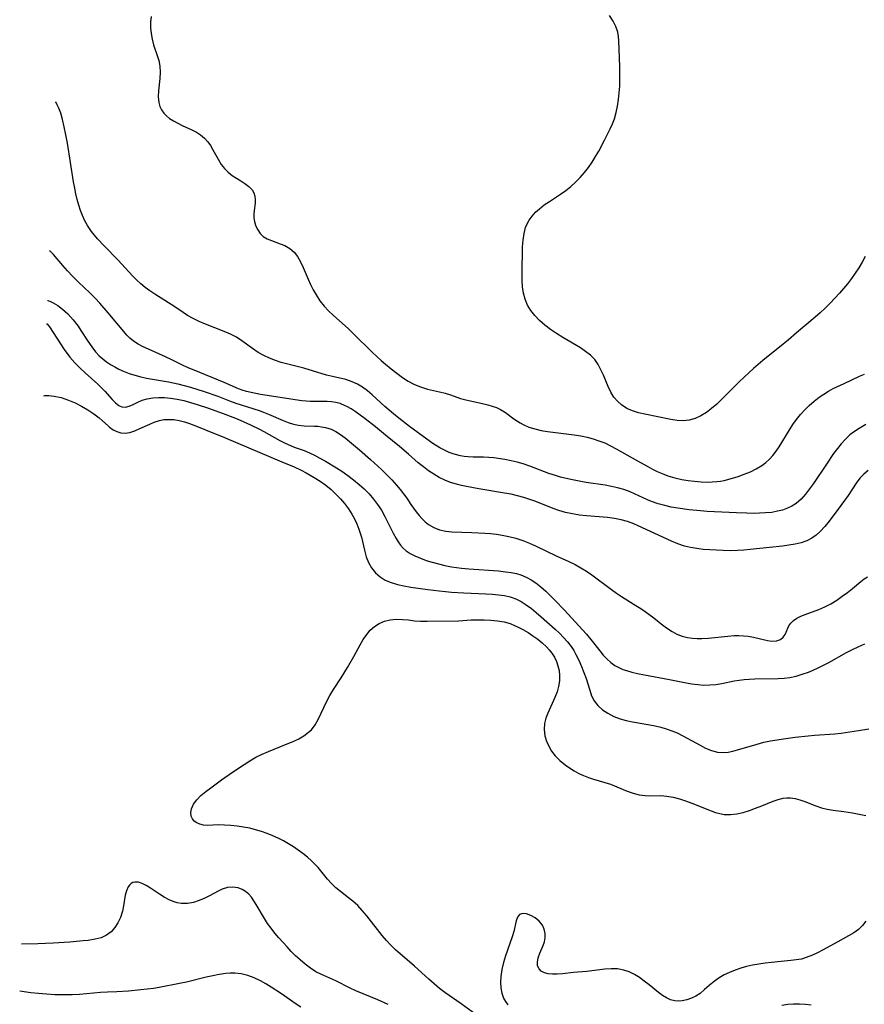
# Model space of a CAD drawing. Extents: x 1531155 to 1531888, y 2781009 to 2789211.
# Drawn here: x 1531432 to 1531656, y 2787943 to 2788205 of the extents above; entities that cross this region are included whole.
import ezdxf

# ---------------------------------------------------------------- set-up
doc = ezdxf.new("R2010")
doc.units = 0

msp = doc.modelspace()

# ---------------------------------------------------------------- linework, layer by layer
at = {"layer": 'WIL_010_Contours', "color": 0}
for points in [[(1531466.59, 2788205.99, 130), (1531466.48, 2788204.49, 130), (1531466.48, 2788202.97, 130), (1531466.61, 2788201.45, 130), (1531466.87, 2788199.95, 130), (1531467.27, 2788198.49, 130), (1531468.24, 2788195.66, 130), (1531468.67, 2788194.25, 130), (1531468.95, 2788192.82, 130), (1531469.03, 2788191.17, 130), (1531468.93, 2788189.51, 130), (1531468.58, 2788186.19, 130), (1531468.52, 2788184.59, 130), (1531468.67, 2788183.07, 130), (1531468.96, 2788182.06, 130), (1531469.39, 2788181.13, 130), (1531469.98, 2788180.28, 130), (1531470.69, 2788179.55, 130), (1531471.52, 2788178.88, 130), (1531472.56, 2788178.2, 130), (1531473.68, 2788177.57, 130), (1531474.85, 2788177.01, 130), (1531477.46, 2788175.86, 130), (1531478.64, 2788175.21, 130), (1531479.75, 2788174.46, 130), (1531480.77, 2788173.6, 130), (1531481.67, 2788172.63, 130), (1531482.41, 2788171.6, 130), (1531483.06, 2788170.51, 130), (1531484.43, 2788167.97, 130), (1531485.27, 2788166.62, 130), (1531486.14, 2788165.5, 130), (1531487.11, 2788164.5, 130), (1531488.17, 2788163.63, 130), (1531489.3, 2788162.9, 130), (1531490.45, 2788162.23, 130), (1531491.59, 2788161.51, 130), (1531492.62, 2788160.73, 130), (1531493.47, 2788159.85, 130), (1531493.96, 2788159.05, 130), (1531494.25, 2788158.19, 130), (1531494.33, 2788157.26, 130), (1531494.26, 2788156.29, 130), (1531494, 2788154.34, 130), (1531493.93, 2788153.39, 130), (1531493.95, 2788152.43, 130), (1531494.13, 2788151.29, 130), (1531494.48, 2788150.18, 130), (1531494.98, 2788149.14, 130), (1531495.64, 2788148.21, 130), (1531496.45, 2788147.43, 130), (1531497.47, 2788146.8, 130), (1531498.62, 2788146.3, 130), (1531500.98, 2788145.47, 130), (1531502.16, 2788144.98, 130), (1531503.5, 2788144.22, 130), (1531504.68, 2788143.22, 130), (1531505.6, 2788142.04, 130), (1531506.37, 2788140.67, 130), (1531507.06, 2788139.18, 130), (1531508.39, 2788136.02, 130), (1531509.04, 2788134.62, 130), (1531509.76, 2788133.23, 130), (1531510.53, 2788131.87, 130), (1531511.56, 2788130.31, 130), (1531512.7, 2788128.83, 130), (1531513.86, 2788127.57, 130), (1531515.12, 2788126.37, 130), (1531519.07, 2788122.89, 130), (1531520.43, 2788121.6, 130), (1531525.58, 2788116.53, 130), (1531527.87, 2788114.4, 130), (1531529.04, 2788113.37, 130), (1531530.49, 2788112.13, 130), (1531531.98, 2788110.96, 130), (1531533.49, 2788109.86, 130), (1531535.05, 2788108.88, 130), (1531536.55, 2788108.09, 130), (1531538.08, 2788107.43, 130), (1531539.64, 2788106.9, 130), (1531540.2, 2788106.75, 130), (1531543.37, 2788106.06, 130), (1531544.91, 2788105.68, 130), (1531546.27, 2788105.24, 130), (1531548.98, 2788104.28, 130), (1531550.41, 2788103.89, 130), (1531554.8, 2788102.92, 130), (1531556.25, 2788102.57, 130), (1531557.4, 2788102.24, 130), (1531558.52, 2788101.84, 130), (1531559.57, 2788101.35, 130), (1531560.94, 2788100.5, 130), (1531563.18, 2788098.85, 130), (1531564.13, 2788098.2, 130), (1531564.89, 2788097.74, 130), (1531565.68, 2788097.31, 130), (1531567.13, 2788096.66, 130), (1531568.74, 2788096.15, 130), (1531570.41, 2788095.77, 130), (1531572.13, 2788095.48, 130), (1531579.26, 2788094.61, 130), (1531580.99, 2788094.33, 130), (1531582.7, 2788093.97, 130), (1531584.28, 2788093.54, 130), (1531585.83, 2788093.02, 130), (1531587.36, 2788092.41, 130), (1531588.88, 2788091.68, 130), (1531590.38, 2788090.87, 130), (1531596.06, 2788087.61, 130), (1531598.8, 2788086.12, 130), (1531600.07, 2788085.46, 130), (1531601.35, 2788084.83, 130), (1531602.65, 2788084.26, 130), (1531604.16, 2788083.69, 130), (1531606, 2788083.15, 130), (1531607.86, 2788082.72, 130), (1531609.57, 2788082.42, 130), (1531611.28, 2788082.2, 130), (1531612.99, 2788082.06, 130), (1531614.7, 2788082.01, 130), (1531615.95, 2788082.04, 130), (1531617.19, 2788082.14, 130), (1531618.2, 2788082.26, 130), (1531619.18, 2788082.44, 130), (1531620.17, 2788082.68, 130), (1531622.84, 2788083.48, 130), (1531624.51, 2788084.06, 130), (1531626.14, 2788084.73, 130), (1531627.71, 2788085.49, 130), (1531629.2, 2788086.39, 130), (1531630.24, 2788087.19, 130), (1531631.22, 2788088.07, 130), (1531632.1, 2788089.05, 130), (1531632.97, 2788090.19, 130), (1531633.77, 2788091.39, 130), (1531636.46, 2788095.77, 130), (1531637.45, 2788097.31, 130), (1531638.39, 2788098.67, 130), (1531639.44, 2788099.99, 130), (1531640.59, 2788101.24, 130), (1531641.81, 2788102.42, 130), (1531643.1, 2788103.53, 130), (1531644.44, 2788104.57, 130), (1531645.65, 2788105.42, 130), (1531646.9, 2788106.2, 130), (1531648.18, 2788106.9, 130), (1531651.12, 2788108.26, 130), (1531655.17, 2788110.2, 130), (1531656.47, 2788110.77, 130)], [(1531656.66, 2788142.06, 132), (1531655.87, 2788140.56, 132), (1531655, 2788139.08, 132), (1531654.05, 2788137.64, 132), (1531653.04, 2788136.22, 132), (1531651.98, 2788134.84, 132), (1531650.95, 2788133.58, 132), (1531649.89, 2788132.35, 132), (1531648.64, 2788130.98, 132), (1531647.36, 2788129.65, 132), (1531646.05, 2788128.35, 132), (1531644.71, 2788127.09, 132), (1531643.34, 2788125.88, 132), (1531638.38, 2788121.77, 132), (1531636.22, 2788119.83, 132), (1531634.89, 2788118.7, 132), (1531629.49, 2788114.35, 132), (1531626.96, 2788112.2, 132), (1531625.71, 2788111.1, 132), (1531624.49, 2788109.96, 132), (1531623.18, 2788108.68, 132), (1531619.64, 2788105.1, 132), (1531617.18, 2788102.73, 132), (1531615.82, 2788101.55, 132), (1531614.42, 2788100.49, 132), (1531612.96, 2788099.61, 132), (1531611.42, 2788098.95, 132), (1531609.83, 2788098.52, 132), (1531608.2, 2788098.34, 132), (1531606.65, 2788098.41, 132), (1531604.97, 2788098.66, 132), (1531598.06, 2788100.05, 132), (1531596.36, 2788100.45, 132), (1531594.73, 2788100.95, 132), (1531593.21, 2788101.62, 132), (1531591.82, 2788102.54, 132), (1531590.73, 2788103.51, 132), (1531589.79, 2788104.64, 132), (1531588.95, 2788105.98, 132), (1531588.25, 2788107.43, 132), (1531587, 2788110.45, 132), (1531586.34, 2788111.93, 132), (1531585.59, 2788113.34, 132), (1531584.68, 2788114.63, 132), (1531583.57, 2788115.77, 132), (1531582.28, 2788116.79, 132), (1531580.87, 2788117.72, 132), (1531576.2, 2788120.5, 132), (1531574.56, 2788121.54, 132), (1531572.95, 2788122.64, 132), (1531571.42, 2788123.81, 132), (1531569.99, 2788125.07, 132), (1531568.79, 2788126.34, 132), (1531567.73, 2788127.7, 132), (1531566.84, 2788129.14, 132), (1531566.17, 2788130.68, 132), (1531565.74, 2788132.29, 132), (1531565.5, 2788133.97, 132), (1531565.4, 2788135.69, 132), (1531565.37, 2788137.45, 132), (1531565.51, 2788144.67, 132), (1531565.62, 2788146.45, 132), (1531565.87, 2788148.17, 132), (1531566.3, 2788149.81, 132), (1531566.7, 2788150.8, 132), (1531567.21, 2788151.74, 132), (1531568, 2788152.83, 132), (1531568.92, 2788153.85, 132), (1531569.95, 2788154.79, 132), (1531571.26, 2788155.81, 132), (1531572.66, 2788156.77, 132), (1531575.54, 2788158.64, 132), (1531576.97, 2788159.62, 132), (1531578.34, 2788160.68, 132), (1531579.62, 2788161.84, 132), (1531580.83, 2788163.09, 132), (1531581.96, 2788164.41, 132), (1531583.03, 2788165.79, 132), (1531584.03, 2788167.23, 132), (1531584.93, 2788168.67, 132), (1531585.77, 2788170.13, 132), (1531587.34, 2788173.1, 132), (1531588.79, 2788176.08, 132), (1531589.4, 2788177.43, 132), (1531589.95, 2788178.79, 132), (1531590.44, 2788180.45, 132), (1531590.8, 2788182.15, 132), (1531591.05, 2788183.9, 132), (1531591.23, 2788185.66, 132), (1531591.34, 2788187.45, 132), (1531591.4, 2788189.23, 132), (1531591.41, 2788191.02, 132), (1531591.38, 2788192.67, 132), (1531591.15, 2788199.48, 132), (1531591.05, 2788200.65, 132), (1531590.84, 2788201.8, 132), (1531590.32, 2788203.32, 132), (1531589.57, 2788204.79, 132), (1531588.67, 2788206.23, 132)], [(1531656.83, 2788097.29, 128), (1531655.12, 2788096.3, 128), (1531653.83, 2788095.47, 128), (1531652.62, 2788094.54, 128), (1531651.43, 2788093.43, 128), (1531650.33, 2788092.22, 128), (1531649.29, 2788090.92, 128), (1531648.29, 2788089.56, 128), (1531646.37, 2788086.78, 128), (1531642.91, 2788081.65, 128), (1531641.86, 2788080.15, 128), (1531640.77, 2788078.73, 128), (1531639.61, 2788077.43, 128), (1531638.33, 2788076.32, 128), (1531637.21, 2788075.59, 128), (1531635.99, 2788075.01, 128), (1531634.71, 2788074.55, 128), (1531633.37, 2788074.2, 128), (1531631.8, 2788073.92, 128), (1531630.18, 2788073.76, 128), (1531628.54, 2788073.67, 128), (1531626.87, 2788073.65, 128), (1531625.18, 2788073.67, 128), (1531622.41, 2788073.78, 128), (1531614.65, 2788074.18, 128), (1531612.81, 2788074.3, 128), (1531609.8, 2788074.59, 128), (1531606.84, 2788075, 128), (1531605.07, 2788075.33, 128), (1531603.33, 2788075.72, 128), (1531601.55, 2788076.22, 128), (1531599.82, 2788076.83, 128), (1531598.7, 2788077.3, 128), (1531594.16, 2788079.38, 128), (1531592.4, 2788080.05, 128), (1531590.8, 2788080.5, 128), (1531589.16, 2788080.85, 128), (1531587.49, 2788081.13, 128), (1531582.41, 2788081.88, 128), (1531581.03, 2788082.13, 128), (1531578.3, 2788082.69, 128), (1531575.59, 2788083.33, 128), (1531574.25, 2788083.71, 128), (1531572.51, 2788084.29, 128), (1531567.38, 2788086.27, 128), (1531565.66, 2788086.86, 128), (1531564.05, 2788087.31, 128), (1531562.43, 2788087.67, 128), (1531560.8, 2788087.98, 128), (1531557.82, 2788088.43, 128), (1531556.48, 2788088.56, 128), (1531555.1, 2788088.62, 128), (1531552.34, 2788088.65, 128), (1531550.97, 2788088.71, 128), (1531549.98, 2788088.8, 128), (1531549, 2788088.95, 128), (1531547.25, 2788089.4, 128), (1531545.96, 2788089.88, 128), (1531544.68, 2788090.45, 128), (1531543.44, 2788091.11, 128), (1531541.58, 2788092.29, 128), (1531540, 2788093.38, 128), (1531535.41, 2788096.8, 128), (1531532.51, 2788099.04, 128), (1531531.1, 2788100.19, 128), (1531528.83, 2788102.13, 128), (1531525.46, 2788105.25, 128), (1531524.21, 2788106.29, 128), (1531522.91, 2788107.23, 128), (1531521.55, 2788108.05, 128), (1531520.14, 2788108.72, 128), (1531518.44, 2788109.27, 128), (1531514.9, 2788110.09, 128), (1531513.26, 2788110.51, 128), (1531507.22, 2788112.3, 128), (1531501.23, 2788113.87, 128), (1531499.74, 2788114.34, 128), (1531498.13, 2788114.96, 128), (1531496.58, 2788115.69, 128), (1531495.1, 2788116.54, 128), (1531493.63, 2788117.53, 128), (1531490.77, 2788119.6, 128), (1531489.29, 2788120.55, 128), (1531487.72, 2788121.36, 128), (1531486.09, 2788122.08, 128), (1531481.06, 2788124.05, 128), (1531479.42, 2788124.77, 128), (1531477.82, 2788125.54, 128), (1531476.3, 2788126.4, 128), (1531475.17, 2788127.13, 128), (1531472.96, 2788128.65, 128), (1531467.57, 2788132.03, 128), (1531466.28, 2788132.9, 128), (1531465.03, 2788133.83, 128), (1531463.86, 2788134.81, 128), (1531462.74, 2788135.84, 128), (1531461.66, 2788136.92, 128), (1531457.85, 2788141.11, 128), (1531454.09, 2788144.93, 128), (1531452.3, 2788146.79, 128), (1531451.5, 2788147.72, 128), (1531450.75, 2788148.71, 128), (1531450.19, 2788149.5, 128), (1531449.67, 2788150.33, 128), (1531448.97, 2788151.61, 128), (1531448.35, 2788152.96, 128), (1531447.82, 2788154.35, 128), (1531447.35, 2788155.78, 128), (1531446.95, 2788157.25, 128), (1531446.59, 2788158.74, 128), (1531446.27, 2788160.25, 128), (1531445.95, 2788162, 128), (1531444.3, 2788172.24, 128), (1531443.9, 2788174.46, 128), (1531443.46, 2788176.58, 128), (1531443, 2788178.53, 128), (1531442.53, 2788180.22, 128), (1531442.05, 2788181.59, 128), (1531441.63, 2788182.52, 128), (1531441.32, 2788183.06, 128), (1531441.17, 2788183.19, 128)], [(1531657.51, 2788085.08, 126), (1531656.31, 2788084.12, 126), (1531655.24, 2788082.99, 126), (1531654.28, 2788081.73, 126), (1531652.13, 2788078.4, 126), (1531650.24, 2788075.74, 126), (1531647.13, 2788071.59, 126), (1531645.97, 2788070.16, 126), (1531644.73, 2788068.84, 126), (1531643.63, 2788067.88, 126), (1531642.46, 2788067.06, 126), (1531641.2, 2788066.38, 126), (1531639.68, 2788065.82, 126), (1531638.07, 2788065.43, 126), (1531636.41, 2788065.15, 126), (1531634.71, 2788064.94, 126), (1531631.22, 2788064.59, 126), (1531626.11, 2788064, 126), (1531624.41, 2788063.84, 126), (1531622.69, 2788063.73, 126), (1531620.81, 2788063.7, 126), (1531618.93, 2788063.74, 126), (1531615.32, 2788063.93, 126), (1531613.59, 2788064.07, 126), (1531611.88, 2788064.27, 126), (1531610.2, 2788064.56, 126), (1531608.55, 2788064.96, 126), (1531606.83, 2788065.54, 126), (1531605.15, 2788066.24, 126), (1531596.26, 2788070.32, 126), (1531595.08, 2788070.83, 126), (1531593.41, 2788071.45, 126), (1531591.7, 2788071.95, 126), (1531589.97, 2788072.32, 126), (1531588.12, 2788072.58, 126), (1531582.5, 2788073.01, 126), (1531580.63, 2788073.22, 126), (1531578.77, 2788073.5, 126), (1531576.94, 2788073.88, 126), (1531575.15, 2788074.38, 126), (1531573.61, 2788074.93, 126), (1531568.99, 2788076.78, 126), (1531567.41, 2788077.35, 126), (1531565.8, 2788077.88, 126), (1531564.17, 2788078.34, 126), (1531562.45, 2788078.74, 126), (1531560.71, 2788079.08, 126), (1531553.83, 2788080.19, 126), (1531550.6, 2788080.77, 126), (1531549.24, 2788081.05, 126), (1531547.91, 2788081.39, 126), (1531546.34, 2788081.9, 126), (1531544.81, 2788082.52, 126), (1531543.31, 2788083.24, 126), (1531541.87, 2788084.06, 126), (1531540.46, 2788084.98, 126), (1531539.07, 2788086.02, 126), (1531537.73, 2788087.14, 126), (1531535.09, 2788089.46, 126), (1531532.69, 2788091.51, 126), (1531529.04, 2788094.52, 126), (1531526.31, 2788096.71, 126), (1531523.59, 2788098.81, 126), (1531520.9, 2788100.76, 126), (1531519.82, 2788101.47, 126), (1531518.74, 2788102.1, 126), (1531518.28, 2788102.33, 126), (1531516.91, 2788102.88, 126), (1531515.79, 2788103.17, 126), (1531514.63, 2788103.34, 126), (1531513.45, 2788103.43, 126), (1531512.45, 2788103.46, 126), (1531508.98, 2788103.46, 126), (1531507.9, 2788103.51, 126), (1531506.69, 2788103.63, 126), (1531495.76, 2788105.34, 126), (1531493.24, 2788105.83, 126), (1531491.96, 2788106.15, 126), (1531490.88, 2788106.48, 126), (1531489.83, 2788106.86, 126), (1531486.03, 2788108.54, 126), (1531478.04, 2788111.77, 126), (1531476.5, 2788112.43, 126), (1531474.99, 2788113.14, 126), (1531472.08, 2788114.59, 126), (1531470.46, 2788115.35, 126), (1531465.87, 2788117.35, 126), (1531464.45, 2788118.03, 126), (1531463.12, 2788118.75, 126), (1531461.89, 2788119.55, 126), (1531460.97, 2788120.29, 126), (1531460.12, 2788121.15, 126), (1531459.32, 2788122.08, 126), (1531455.14, 2788127.11, 126), (1531452.92, 2788129.69, 126), (1531451.72, 2788130.99, 126), (1531450.32, 2788132.4, 126), (1531447.25, 2788135.27, 126), (1531445.72, 2788136.76, 126), (1531444.32, 2788138.23, 126), (1531443.07, 2788139.65, 126), (1531440.6, 2788142.61, 126), (1531440.09, 2788143.15, 126), (1531439.73, 2788143.47, 126), (1531439.57, 2788143.55, 126)], [(1531439.04, 2788130.31, 124), (1531439.08, 2788130.34, 124), (1531439.3, 2788130.31, 124), (1531439.68, 2788130.18, 124), (1531440.57, 2788129.74, 124), (1531441.73, 2788129.04, 124), (1531443.04, 2788128.06, 124), (1531444.45, 2788126.77, 124), (1531445.83, 2788125.24, 124), (1531447.14, 2788123.54, 124), (1531447.91, 2788122.41, 124), (1531449.74, 2788119.54, 124), (1531450.79, 2788117.98, 124), (1531451.81, 2788116.65, 124), (1531452.77, 2788115.64, 124), (1531453.73, 2788114.8, 124), (1531454.75, 2788114.03, 124), (1531455.82, 2788113.31, 124), (1531456.91, 2788112.65, 124), (1531458.05, 2788112.05, 124), (1531459.4, 2788111.45, 124), (1531460.8, 2788110.93, 124), (1531462.3, 2788110.45, 124), (1531463.83, 2788110.04, 124), (1531465.38, 2788109.69, 124), (1531466.95, 2788109.39, 124), (1531471.2, 2788108.66, 124), (1531473.74, 2788108.12, 124), (1531477.05, 2788107.25, 124), (1531480.74, 2788106.12, 124), (1531484.34, 2788104.88, 124), (1531487.49, 2788103.64, 124), (1531489.12, 2788103.04, 124), (1531495.36, 2788101.02, 124), (1531496.56, 2788100.59, 124), (1531497.87, 2788100.06, 124), (1531501.79, 2788098.35, 124), (1531503.13, 2788097.84, 124), (1531504.47, 2788097.43, 124), (1531505.82, 2788097.13, 124), (1531507.32, 2788096.98, 124), (1531510.06, 2788096.89, 124), (1531510.94, 2788096.84, 124), (1531511.97, 2788096.74, 124), (1531512.99, 2788096.55, 124), (1531514.53, 2788096.05, 124), (1531515.8, 2788095.42, 124), (1531517.03, 2788094.65, 124), (1531518.23, 2788093.78, 124), (1531519.42, 2788092.83, 124), (1531522.07, 2788090.59, 124), (1531525.01, 2788088.02, 124), (1531527.9, 2788085.36, 124), (1531529.29, 2788084.01, 124), (1531530.64, 2788082.62, 124), (1531531.93, 2788081.21, 124), (1531532.9, 2788080.05, 124), (1531533.81, 2788078.87, 124), (1531534.65, 2788077.67, 124), (1531535.77, 2788075.98, 124), (1531536.46, 2788075, 124), (1531537.18, 2788074.04, 124), (1531537.93, 2788073.13, 124), (1531538.71, 2788072.25, 124), (1531539.52, 2788071.44, 124), (1531540.4, 2788070.72, 124), (1531541.83, 2788069.88, 124), (1531543.39, 2788069.28, 124), (1531545.05, 2788068.91, 124), (1531546.64, 2788068.76, 124), (1531552, 2788068.56, 124), (1531555.44, 2788068.37, 124), (1531556.99, 2788068.26, 124), (1531558.53, 2788068.1, 124), (1531560.07, 2788067.87, 124), (1531561.79, 2788067.52, 124), (1531563.67, 2788067.01, 124), (1531565.52, 2788066.4, 124), (1531567.35, 2788065.71, 124), (1531569.14, 2788064.94, 124), (1531574.42, 2788062.37, 124), (1531577.84, 2788060.84, 124), (1531579.52, 2788060.02, 124), (1531581.02, 2788059.18, 124), (1531582.48, 2788058.25, 124), (1531583.91, 2788057.27, 124), (1531589.17, 2788053.34, 124), (1531590.5, 2788052.39, 124), (1531591.85, 2788051.47, 124), (1531595.68, 2788049.14, 124), (1531596.95, 2788048.35, 124), (1531598.14, 2788047.54, 124), (1531600.45, 2788045.82, 124), (1531602.85, 2788043.9, 124), (1531604.05, 2788043, 124), (1531605.28, 2788042.18, 124), (1531606.56, 2788041.5, 124), (1531607.96, 2788040.96, 124), (1531609.41, 2788040.59, 124), (1531610.69, 2788040.39, 124), (1531611.95, 2788040.31, 124), (1531613.23, 2788040.32, 124), (1531614.93, 2788040.43, 124), (1531620.09, 2788040.97, 124), (1531621.79, 2788041.09, 124), (1531623.08, 2788041.12, 124), (1531624.34, 2788041.07, 124), (1531625.57, 2788040.95, 124), (1531626.94, 2788040.71, 124), (1531630.71, 2788039.8, 124), (1531631.83, 2788039.65, 124), (1531633.08, 2788039.7, 124), (1531634.13, 2788040.05, 124), (1531634.86, 2788040.64, 124), (1531635.39, 2788041.42, 124), (1531636.4, 2788043.73, 124), (1531636.88, 2788044.45, 124), (1531637.61, 2788045.12, 124), (1531638.52, 2788045.71, 124), (1531639.58, 2788046.25, 124), (1531640.75, 2788046.74, 124), (1531644.37, 2788048.09, 124), (1531645.96, 2788048.77, 124), (1531647.51, 2788049.56, 124), (1531649.13, 2788050.57, 124), (1531650.57, 2788051.57, 124), (1531651.98, 2788052.61, 124), (1531653.32, 2788053.68, 124), (1531655.5, 2788055.53, 124), (1531656.38, 2788056.19, 124), (1531657.31, 2788056.74, 124)], [(1531438.79, 2788124.12, 122), (1531438.91, 2788124.12, 122), (1531439.12, 2788123.91, 122), (1531439.53, 2788123.38, 122), (1531442.44, 2788118.78, 122), (1531443.46, 2788117.27, 122), (1531445, 2788115.25, 122), (1531446.33, 2788113.73, 122), (1531447.71, 2788112.33, 122), (1531449.06, 2788111.06, 122), (1531452.43, 2788108.05, 122), (1531453.41, 2788107.11, 122), (1531454.32, 2788106.17, 122), (1531456.21, 2788103.98, 122), (1531457.09, 2788103.06, 122), (1531457.97, 2788102.36, 122), (1531458.79, 2788102, 122), (1531459.76, 2788101.96, 122), (1531460.79, 2788102.22, 122), (1531461.82, 2788102.67, 122), (1531462.9, 2788103.21, 122), (1531464.21, 2788103.77, 122), (1531465.57, 2788104.16, 122), (1531467.03, 2788104.4, 122), (1531468.56, 2788104.51, 122), (1531470.15, 2788104.5, 122), (1531471.77, 2788104.36, 122), (1531473.53, 2788104.08, 122), (1531475.3, 2788103.68, 122), (1531477.08, 2788103.19, 122), (1531478.85, 2788102.65, 122), (1531481.91, 2788101.64, 122), (1531486.49, 2788099.99, 122), (1531489.51, 2788098.84, 122), (1531491.3, 2788098.07, 122), (1531493.07, 2788097.25, 122), (1531495.42, 2788096.09, 122), (1531496.58, 2788095.48, 122), (1531500.87, 2788093.1, 122), (1531502.29, 2788092.36, 122), (1531503.72, 2788091.7, 122), (1531504.7, 2788091.31, 122), (1531507.33, 2788090.37, 122), (1531508.77, 2788089.77, 122), (1531510.06, 2788089.17, 122), (1531511.53, 2788088.4, 122), (1531513, 2788087.58, 122), (1531515.91, 2788085.81, 122), (1531517.34, 2788084.87, 122), (1531518.95, 2788083.76, 122), (1531520.52, 2788082.6, 122), (1531522.02, 2788081.37, 122), (1531523.36, 2788080.15, 122), (1531524.62, 2788078.85, 122), (1531525.79, 2788077.48, 122), (1531526.87, 2788076.05, 122), (1531527.89, 2788074.47, 122), (1531528.82, 2788072.85, 122), (1531531.06, 2788068.37, 122), (1531531.81, 2788066.97, 122), (1531532.37, 2788066.03, 122), (1531533, 2788065.15, 122), (1531533.69, 2788064.37, 122), (1531534.48, 2788063.69, 122), (1531535.58, 2788062.95, 122), (1531536.79, 2788062.33, 122), (1531538.28, 2788061.69, 122), (1531539.84, 2788061.13, 122), (1531541.46, 2788060.62, 122), (1531543.13, 2788060.17, 122), (1531544.83, 2788059.77, 122), (1531546.57, 2788059.44, 122), (1531549.22, 2788059.07, 122), (1531551.2, 2788058.88, 122), (1531559.05, 2788058.32, 122), (1531560.96, 2788058.12, 122), (1531562.43, 2788057.9, 122), (1531563.86, 2788057.6, 122), (1531565.06, 2788057.24, 122), (1531566.44, 2788056.67, 122), (1531567.76, 2788055.96, 122), (1531569.03, 2788055.13, 122), (1531570.37, 2788054.08, 122), (1531571.66, 2788052.94, 122), (1531572.92, 2788051.73, 122), (1531574.15, 2788050.47, 122), (1531576.52, 2788047.95, 122), (1531582.47, 2788041.49, 122), (1531583.67, 2788040.08, 122), (1531586.03, 2788037.06, 122), (1531586.97, 2788035.92, 122), (1531587.97, 2788034.85, 122), (1531588.99, 2788033.95, 122), (1531590.08, 2788033.17, 122), (1531591.25, 2788032.52, 122), (1531592.18, 2788032.11, 122), (1531593.15, 2788031.77, 122), (1531594.58, 2788031.36, 122), (1531596.05, 2788031, 122), (1531597.92, 2788030.62, 122), (1531604.62, 2788029.41, 122), (1531609.01, 2788028.52, 122), (1531610.57, 2788028.24, 122), (1531612.13, 2788028.03, 122), (1531613.69, 2788027.92, 122), (1531615.32, 2788027.95, 122), (1531616.94, 2788028.11, 122), (1531618.55, 2788028.36, 122), (1531621.78, 2788029.01, 122), (1531623.11, 2788029.22, 122), (1531624.45, 2788029.39, 122), (1531625.8, 2788029.51, 122), (1531627.35, 2788029.58, 122), (1531633.57, 2788029.71, 122), (1531635.13, 2788029.79, 122), (1531636.67, 2788029.96, 122), (1531638.31, 2788030.31, 122), (1531639.94, 2788030.8, 122), (1531641.57, 2788031.39, 122), (1531642.86, 2788031.92, 122), (1531644.16, 2788032.49, 122), (1531645.44, 2788033.11, 122), (1531647.01, 2788033.94, 122), (1531651.7, 2788036.57, 122), (1531653.33, 2788037.4, 122), (1531654.98, 2788038.19, 122), (1531656.64, 2788038.94, 122)], [(1531438.02, 2788104.97, 120), (1531438.35, 2788105.05, 120), (1531439.34, 2788105.03, 120), (1531440.82, 2788104.87, 120), (1531442.66, 2788104.49, 120), (1531444.61, 2788103.85, 120), (1531446.35, 2788103.11, 120), (1531448.09, 2788102.23, 120), (1531449.77, 2788101.24, 120), (1531451.34, 2788100.19, 120), (1531452.73, 2788099.12, 120), (1531453.61, 2788098.35, 120), (1531455.23, 2788096.85, 120), (1531455.5, 2788096.62, 120), (1531456.48, 2788095.94, 120), (1531457.5, 2788095.42, 120), (1531458.57, 2788095.09, 120), (1531459.66, 2788094.99, 120), (1531460.96, 2788095.18, 120), (1531462.29, 2788095.62, 120), (1531463.64, 2788096.22, 120), (1531466.23, 2788097.42, 120), (1531467.44, 2788097.93, 120), (1531468.85, 2788098.39, 120), (1531470.02, 2788098.62, 120), (1531471.23, 2788098.7, 120), (1531472.62, 2788098.62, 120), (1531474.03, 2788098.39, 120), (1531475.45, 2788098.04, 120), (1531476.86, 2788097.58, 120), (1531478.27, 2788097.05, 120), (1531481.1, 2788095.88, 120), (1531486.15, 2788093.87, 120), (1531501.39, 2788087.36, 120), (1531504.7, 2788086.01, 120), (1531506.52, 2788085.17, 120), (1531507.85, 2788084.47, 120), (1531510.04, 2788083.21, 120), (1531511.59, 2788082.2, 120), (1531513.1, 2788081.13, 120), (1531514.54, 2788079.97, 120), (1531515.81, 2788078.81, 120), (1531517, 2788077.56, 120), (1531518.11, 2788076.26, 120), (1531519.14, 2788074.89, 120), (1531520.06, 2788073.45, 120), (1531520.77, 2788072.17, 120), (1531521.39, 2788070.84, 120), (1531521.93, 2788069.49, 120), (1531522.29, 2788068.42, 120), (1531522.6, 2788067.34, 120), (1531523.43, 2788063.81, 120), (1531523.88, 2788062.12, 120), (1531524.49, 2788060.53, 120), (1531525.31, 2788059.12, 120), (1531526.34, 2788057.86, 120), (1531527.55, 2788056.77, 120), (1531528.93, 2788055.88, 120), (1531530.48, 2788055.21, 120), (1531532.15, 2788054.72, 120), (1531533.91, 2788054.35, 120), (1531535.73, 2788054.04, 120), (1531540.31, 2788053.38, 120), (1531543.31, 2788053.01, 120), (1531544.94, 2788052.85, 120), (1531546.58, 2788052.71, 120), (1531549.86, 2788052.5, 120), (1531555.72, 2788052.26, 120), (1531557.48, 2788052.15, 120), (1531559.09, 2788051.99, 120), (1531560.66, 2788051.75, 120), (1531562.19, 2788051.39, 120), (1531563.65, 2788050.88, 120), (1531565.1, 2788050.16, 120), (1531566.48, 2788049.28, 120), (1531567.82, 2788048.29, 120), (1531569.13, 2788047.22, 120), (1531570.42, 2788046.11, 120), (1531574.16, 2788042.81, 120), (1531575.32, 2788041.71, 120), (1531576.42, 2788040.58, 120), (1531577.46, 2788039.4, 120), (1531578.42, 2788038.16, 120), (1531579.09, 2788037.15, 120), (1531579.7, 2788036.1, 120), (1531580.5, 2788034.53, 120), (1531581.2, 2788032.91, 120), (1531581.83, 2788031.28, 120), (1531582.4, 2788029.66, 120), (1531583.36, 2788026.53, 120), (1531583.87, 2788025.08, 120), (1531584.53, 2788023.76, 120), (1531585.52, 2788022.47, 120), (1531586.77, 2788021.36, 120), (1531588.19, 2788020.4, 120), (1531589.77, 2788019.59, 120), (1531591.46, 2788018.94, 120), (1531593.09, 2788018.5, 120), (1531594.77, 2788018.15, 120), (1531599.38, 2788017.34, 120), (1531600.82, 2788017.05, 120), (1531602.25, 2788016.7, 120), (1531603.74, 2788016.27, 120), (1531605.2, 2788015.77, 120), (1531606.61, 2788015.18, 120), (1531608.19, 2788014.41, 120), (1531612.73, 2788011.89, 120), (1531614.21, 2788011.14, 120), (1531615.78, 2788010.51, 120), (1531617.35, 2788010.08, 120), (1531618.92, 2788009.92, 120), (1531620.18, 2788010.02, 120), (1531621.45, 2788010.28, 120), (1531622.74, 2788010.64, 120), (1531627.93, 2788012.21, 120), (1531629.72, 2788012.68, 120), (1531631.53, 2788013.07, 120), (1531635.61, 2788013.71, 120), (1531638.06, 2788014.05, 120), (1531641.49, 2788014.44, 120), (1531643.2, 2788014.59, 120), (1531648.63, 2788014.9, 120), (1531650.28, 2788015.11, 120), (1531654.9, 2788015.86, 120), (1531657.64, 2788016.24, 120)], [(1531554, 2787939.44, 118), (1531549.15, 2787943.05, 118), (1531544.81, 2787946.02, 118), (1531543.36, 2787947.14, 118), (1531541.95, 2787948.32, 118), (1531540.56, 2787949.54, 118), (1531536.69, 2787953.04, 118), (1531531.66, 2787957.43, 118), (1531530.43, 2787958.61, 118), (1531529.24, 2787959.89, 118), (1531528.11, 2787961.22, 118), (1531524.03, 2787966.43, 118), (1531522.83, 2787967.85, 118), (1531521.59, 2787969.18, 118), (1531520.28, 2787970.39, 118), (1531519.19, 2787971.25, 118), (1531516.98, 2787972.89, 118), (1531515.76, 2787973.92, 118), (1531514.61, 2787975.04, 118), (1531513.53, 2787976.24, 118), (1531511.06, 2787979.29, 118), (1531510.22, 2787980.19, 118), (1531509.33, 2787981.07, 118), (1531508.2, 2787982.07, 118), (1531507.02, 2787983.03, 118), (1531505.78, 2787983.96, 118), (1531504.5, 2787984.84, 118), (1531503.18, 2787985.66, 118), (1531501.83, 2787986.43, 118), (1531500.44, 2787987.13, 118), (1531498.98, 2787987.79, 118), (1531497.48, 2787988.38, 118), (1531495.96, 2787988.91, 118), (1531494.43, 2787989.37, 118), (1531492.88, 2787989.76, 118), (1531491.17, 2787990.1, 118), (1531489.47, 2787990.36, 118), (1531487.79, 2787990.54, 118), (1531486.15, 2787990.63, 118), (1531484.58, 2787990.65, 118), (1531481.54, 2787990.55, 118), (1531480.51, 2787990.63, 118), (1531479.57, 2787990.84, 118), (1531478.75, 2787991.18, 118), (1531478.1, 2787991.68, 118), (1531477.61, 2787992.3, 118), (1531477.3, 2787993.02, 118), (1531477.18, 2787993.97, 118), (1531477.33, 2787994.98, 118), (1531477.87, 2787996.21, 118), (1531478.75, 2787997.39, 118), (1531479.87, 2787998.5, 118), (1531481.18, 2787999.57, 118), (1531482.5, 2788000.59, 118), (1531485.3, 2788002.64, 118), (1531488.23, 2788004.7, 118), (1531491.33, 2788006.79, 118), (1531492.91, 2788007.78, 118), (1531494.52, 2788008.69, 118), (1531496.18, 2788009.51, 118), (1531497.86, 2788010.26, 118), (1531502.82, 2788012.25, 118), (1531504.39, 2788012.91, 118), (1531505.89, 2788013.63, 118), (1531507.28, 2788014.43, 118), (1531508.53, 2788015.35, 118), (1531509.26, 2788016.04, 118), (1531510.26, 2788017.33, 118), (1531511.09, 2788018.79, 118), (1531513.34, 2788023.59, 118), (1531514.21, 2788025.16, 118), (1531515.16, 2788026.71, 118), (1531517.16, 2788029.82, 118), (1531518.9, 2788032.64, 118), (1531520.54, 2788035.52, 118), (1531522.22, 2788038.6, 118), (1531523.08, 2788040.06, 118), (1531524.01, 2788041.43, 118), (1531524.93, 2788042.53, 118), (1531526.04, 2788043.56, 118), (1531527.28, 2788044.36, 118), (1531528.73, 2788044.95, 118), (1531530.27, 2788045.3, 118), (1531531.88, 2788045.44, 118), (1531533.51, 2788045.42, 118), (1531535.1, 2788045.26, 118), (1531536.69, 2788045.06, 118), (1531538.3, 2788044.91, 118), (1531540.05, 2788044.9, 118), (1531548.42, 2788045.07, 118), (1531551.82, 2788045.26, 118), (1531553.56, 2788045.33, 118), (1531555.3, 2788045.33, 118), (1531557.08, 2788045.25, 118), (1531558.84, 2788045.07, 118), (1531560.55, 2788044.76, 118), (1531562.21, 2788044.29, 118), (1531563.37, 2788043.83, 118), (1531564.5, 2788043.29, 118), (1531565.6, 2788042.69, 118), (1531566.95, 2788041.89, 118), (1531568.26, 2788041.04, 118), (1531569.53, 2788040.13, 118), (1531570.74, 2788039.17, 118), (1531571.85, 2788038.13, 118), (1531572.61, 2788037.3, 118), (1531573.29, 2788036.42, 118), (1531573.95, 2788035.35, 118), (1531574.49, 2788034.21, 118), (1531574.9, 2788033.04, 118), (1531575.2, 2788031.77, 118), (1531575.33, 2788030.47, 118), (1531575.28, 2788029.02, 118), (1531575.06, 2788027.58, 118), (1531574.68, 2788026.14, 118), (1531574.09, 2788024.57, 118), (1531572.19, 2788020.43, 118), (1531571.68, 2788019.07, 118), (1531571.33, 2788017.69, 118), (1531571.23, 2788016.05, 118), (1531571.44, 2788014.41, 118), (1531571.86, 2788012.99, 118), (1531572.46, 2788011.62, 118), (1531573.23, 2788010.31, 118), (1531574.17, 2788009.1, 118), (1531575.42, 2788007.84, 118), (1531576.8, 2788006.69, 118), (1531577.97, 2788005.83, 118), (1531579.19, 2788005.05, 118), (1531580.42, 2788004.39, 118), (1531581.7, 2788003.81, 118), (1531583.01, 2788003.31, 118), (1531584.34, 2788002.87, 118), (1531587.39, 2788001.99, 118), (1531588.86, 2788001.51, 118), (1531593.37, 2787999.65, 118), (1531594.96, 2787999.11, 118), (1531596.55, 2787998.71, 118), (1531598.14, 2787998.48, 118), (1531599.37, 2787998.45, 118), (1531602.25, 2787998.47, 118), (1531603.91, 2787998.34, 118), (1531605.56, 2787998.05, 118), (1531607.23, 2787997.61, 118), (1531608.89, 2787997.07, 118), (1531610.54, 2787996.45, 118), (1531615.66, 2787994.39, 118), (1531616.83, 2787993.99, 118), (1531618, 2787993.67, 118), (1531619.17, 2787993.47, 118), (1531620.82, 2787993.44, 118), (1531622.49, 2787993.64, 118), (1531624.18, 2787994.02, 118), (1531625.86, 2787994.52, 118), (1531627.52, 2787995.11, 118), (1531629.17, 2787995.74, 118), (1531632.16, 2787996.96, 118), (1531633.53, 2787997.45, 118), (1531634.89, 2787997.79, 118), (1531635.84, 2787997.9, 118), (1531636.78, 2787997.9, 118), (1531638.06, 2787997.7, 118), (1531639.32, 2787997.34, 118), (1531640.6, 2787996.87, 118), (1531643.52, 2787995.72, 118), (1531645.04, 2787995.23, 118), (1531646.6, 2787994.88, 118), (1531648.2, 2787994.62, 118), (1531651.04, 2787994.26, 118), (1531653.35, 2787993.91, 118), (1531655.12, 2787993.57, 118), (1531656.88, 2787993.15, 118)], [(1531529.7, 2787942.87, 120), (1531526.99, 2787944.07, 120), (1531521.1, 2787946.51, 120), (1531519.56, 2787947.21, 120), (1531515.77, 2787949.12, 120), (1531511.77, 2787950.88, 120), (1531510.46, 2787951.56, 120), (1531509, 2787952.49, 120), (1531507.6, 2787953.54, 120), (1531506.25, 2787954.7, 120), (1531505.07, 2787955.82, 120), (1531503.91, 2787956.98, 120), (1531502.78, 2787958.18, 120), (1531500.59, 2787960.63, 120), (1531499.54, 2787961.87, 120), (1531498.54, 2787963.14, 120), (1531497.61, 2787964.44, 120), (1531496.79, 2787965.71, 120), (1531494.59, 2787969.47, 120), (1531493.97, 2787970.46, 120), (1531493.33, 2787971.38, 120), (1531492.63, 2787972.19, 120), (1531491.77, 2787972.93, 120), (1531490.82, 2787973.49, 120), (1531489.81, 2787973.88, 120), (1531488.37, 2787974.08, 120), (1531486.91, 2787973.96, 120), (1531485.48, 2787973.54, 120), (1531484.42, 2787973.04, 120), (1531482.14, 2787971.77, 120), (1531480.93, 2787971.15, 120), (1531479.42, 2787970.51, 120), (1531477.87, 2787970.04, 120), (1531476.28, 2787969.77, 120), (1531474.7, 2787969.75, 120), (1531473.58, 2787969.93, 120), (1531472.48, 2787970.24, 120), (1531471.41, 2787970.69, 120), (1531470.1, 2787971.38, 120), (1531468.85, 2787972.18, 120), (1531466.45, 2787973.82, 120), (1531465.31, 2787974.53, 120), (1531464.19, 2787975.08, 120), (1531463.21, 2787975.38, 120), (1531462.29, 2787975.43, 120), (1531461.75, 2787975.31, 120), (1531461.27, 2787975.06, 120), (1531460.83, 2787974.66, 120), (1531460.48, 2787974.17, 120), (1531460.04, 2787973.14, 120), (1531459.73, 2787971.92, 120), (1531459.25, 2787969.14, 120), (1531458.95, 2787967.69, 120), (1531458.43, 2787966, 120), (1531457.77, 2787964.6, 120), (1531456.94, 2787963.32, 120), (1531455.94, 2787962.2, 120), (1531454.76, 2787961.3, 120), (1531453.33, 2787960.63, 120), (1531451.74, 2787960.2, 120), (1531449.85, 2787959.9, 120), (1531448.54, 2787959.77, 120), (1531444.97, 2787959.47, 120), (1531440.5, 2787959.17, 120), (1531436.43, 2787958.98, 120), (1531432.13, 2787958.92, 120)], [(1531656.85, 2787964.99, 116), (1531656.02, 2787963.86, 116), (1531654.92, 2787962.8, 116), (1531653.64, 2787961.89, 116), (1531652.29, 2787961.09, 116), (1531649.39, 2787959.55, 116), (1531645.34, 2787957.33, 116), (1531643.99, 2787956.61, 116), (1531642.64, 2787955.96, 116), (1531641.01, 2787955.31, 116), (1531639.7, 2787954.95, 116), (1531638.33, 2787954.7, 116), (1531636.93, 2787954.51, 116), (1531631.73, 2787954, 116), (1531630.05, 2787953.82, 116), (1531628.37, 2787953.6, 116), (1531626.7, 2787953.3, 116), (1531625.12, 2787952.94, 116), (1531623.56, 2787952.49, 116), (1531622.04, 2787951.97, 116), (1531620.57, 2787951.38, 116), (1531619.16, 2787950.7, 116), (1531617.83, 2787949.93, 116), (1531616.45, 2787948.95, 116), (1531615.19, 2787947.9, 116), (1531613.96, 2787946.79, 116), (1531612.72, 2787945.77, 116), (1531611.61, 2787945.06, 116), (1531610.43, 2787944.48, 116), (1531609.21, 2787944.06, 116), (1531607.97, 2787943.81, 116), (1531606.99, 2787943.74, 116), (1531606.01, 2787943.82, 116), (1531604.91, 2787944.11, 116), (1531603.84, 2787944.59, 116), (1531602.74, 2787945.25, 116), (1531601.67, 2787946.02, 116), (1531599.15, 2787948.09, 116), (1531597.9, 2787949.07, 116), (1531596.6, 2787950, 116), (1531595.26, 2787950.82, 116), (1531593.87, 2787951.51, 116), (1531592.42, 2787952.01, 116), (1531590.77, 2787952.29, 116), (1531589.08, 2787952.35, 116), (1531587.35, 2787952.25, 116), (1531582.59, 2787951.65, 116), (1531579.02, 2787951.36, 116), (1531576.11, 2787951.02, 116), (1531574.73, 2787950.89, 116), (1531573.42, 2787950.88, 116), (1531572.31, 2787951.01, 116), (1531571.31, 2787951.3, 116), (1531570.48, 2787951.74, 116), (1531569.87, 2787952.36, 116), (1531569.5, 2787953.11, 116), (1531569.44, 2787954.15, 116), (1531569.67, 2787955.29, 116), (1531570.1, 2787956.5, 116), (1531570.95, 2787958.53, 116), (1531571.31, 2787959.57, 116), (1531571.52, 2787960.62, 116), (1531571.51, 2787961.78, 116), (1531571.25, 2787962.91, 116), (1531570.76, 2787963.95, 116), (1531569.91, 2787965.01, 116), (1531568.86, 2787965.88, 116), (1531567.71, 2787966.54, 116), (1531566.57, 2787966.95, 116), (1531565.54, 2787967.07, 116), (1531564.71, 2787966.82, 116), (1531564.16, 2787966.12, 116), (1531563.8, 2787965.08, 116), (1531563.17, 2787962.32, 116), (1531562.72, 2787960.83, 116), (1531560.95, 2787955.83, 116), (1531560.39, 2787954, 116), (1531559.95, 2787952.15, 116), (1531559.67, 2787950.3, 116), (1531559.61, 2787948.78, 116), (1531559.71, 2787947.3, 116), (1531559.98, 2787945.88, 116), (1531560.44, 2787944.54, 116), (1531560.93, 2787943.6, 116), (1531561.53, 2787942.74, 116)], [(1531506.45, 2787942.09, 122), (1531505.18, 2787942.92, 122), (1531501.32, 2787945.64, 122), (1531498.55, 2787947.49, 122), (1531497.15, 2787948.35, 122), (1531495.71, 2787949.13, 122), (1531494.04, 2787949.9, 122), (1531492.34, 2787950.52, 122), (1531490.61, 2787950.96, 122), (1531488.86, 2787951.17, 122), (1531487.67, 2787951.17, 122), (1531486.46, 2787951.07, 122), (1531484.75, 2787950.82, 122), (1531483.02, 2787950.48, 122), (1531481.28, 2787950.09, 122), (1531475.98, 2787948.79, 122), (1531474.19, 2787948.4, 122), (1531468.75, 2787947.38, 122), (1531467.21, 2787947.12, 122), (1531465.54, 2787946.89, 122), (1531463.87, 2787946.7, 122), (1531460.54, 2787946.42, 122), (1531457.51, 2787946.24, 122), (1531455.02, 2787946.16, 122), (1531453.15, 2787946.05, 122), (1531447.51, 2787945.53, 122), (1531445.63, 2787945.41, 122), (1531443.31, 2787945.37, 122), (1531440.97, 2787945.43, 122), (1531438.71, 2787945.56, 122), (1531436.61, 2787945.73, 122), (1531434.6, 2787945.94, 122), (1531431.62, 2787946.35, 122)], [(1531634.54, 2787942.69, 116), (1531636.06, 2787942.89, 116), (1531637.61, 2787943, 116), (1531639.18, 2787943.02, 116), (1531640.76, 2787942.95, 116), (1531642.34, 2787942.77, 116)]]:
    msp.add_polyline3d(points, dxfattribs=at)

doc.saveas('drawing.dxf')
